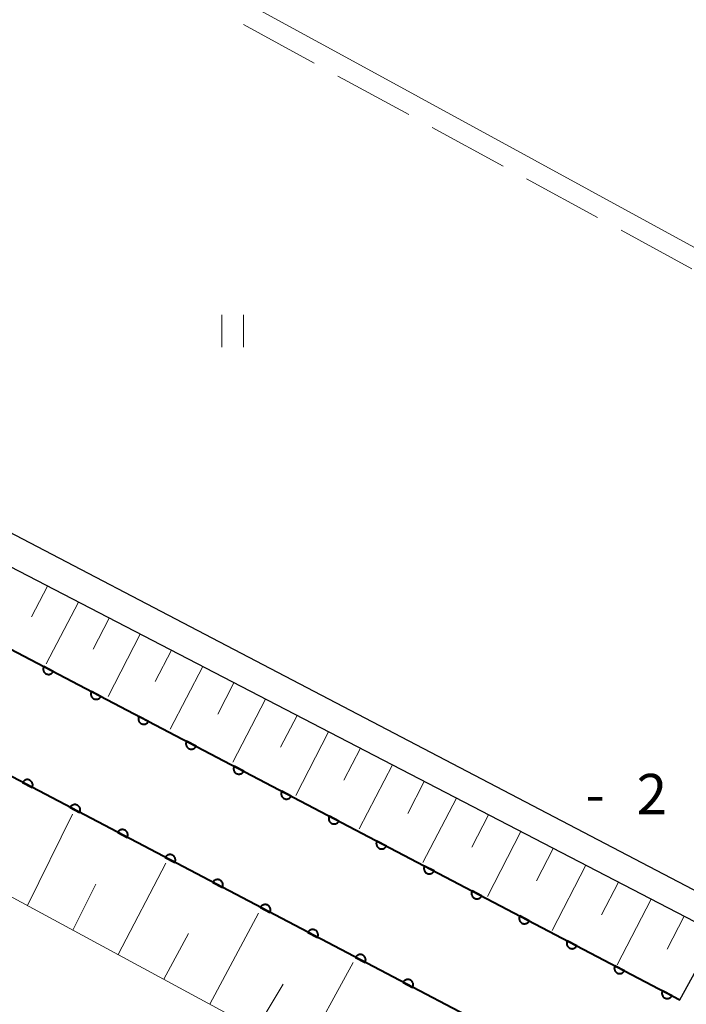
# Model space of a CAD drawing. Units: metres. Extents: x -72000 to -70000, y 39000 to 40502.
# Drawn here: x -70257 to -70195, y 39634 to 39726 of the extents above; entities that cross this region are included whole.
import ezdxf

# ---------------------------------------------------------------- set-up
doc = ezdxf.new("R2010")
doc.units = ezdxf.units.M
for name, color, linetype, lineweight in [('210100_道路縁(街区線)', 7, 'Continuous', 30), ('510100_河川', 7, 'Continuous', 30), ('610111_人工斜面(上)', 7, 'Continuous', 30), ('610199_人工斜面(ヒゲ)', 7, 'Continuous', 30), ('611100_コンクリート被覆(直落)', 7, 'Continuous', 30), ('630200_耕地界', 7, 'Continuous', 30), ('631100_田', 7, 'Continuous', 13), ('710200_等高線(主曲線)', 7, 'Continuous', 13), ('731200_図化機測定による標高点', 7, 'Continuous', 40)]:
    doc.layers.add(name, color=color, linetype=linetype, lineweight=lineweight)
doc.styles.add('Style-WORKING', font='MS Gothic.ttf')

msp = doc.modelspace()

# ---------------------------------------------------------------- linework, layer by layer
at = {"layer": '210100_道路縁(街区線)', "linetype": 'Continuous', "lineweight": 30, "flags": 128}
for points in [[(-70263.22, 39781.45), (-70305.28, 39704.19), (-70304.93, 39702.95), (-70303.91, 39701.78), (-70193.39, 39644.03), (-70191.99, 39643.15), (-70193.18, 39640.88)], [(-70308.61, 39697), (-70307.17, 39699.67), (-70305.49, 39699.25), (-70194.59, 39641.75), (-70193.18, 39640.88)]]:
    msp.add_lwpolyline(points, dxfattribs=at)
at = {"layer": '510100_河川', "linetype": 'Continuous', "lineweight": 30, "flags": 128}
for points in [[(-70195.96, 39634.47), (-70148.72, 39720.26)], [(-70310.06, 39694.24), (-70195.96, 39634.47)], [(-70086.25, 39564.93), (-70199.4, 39624.37), (-70314.9, 39685.03)]]:
    msp.add_lwpolyline(points, dxfattribs=at)
at = {"layer": '610111_人工斜面(上)', "linetype": 'Continuous', "lineweight": 13, "flags": 128}
for points in [[(-70307.17, 39699.67), (-70305.49, 39699.25), (-70194.59, 39641.75), (-70193.18, 39640.88), (-70191.99, 39643.15)], [(-70201.75, 39613.44), (-70203.76, 39614.49), (-70205.53, 39615.59), (-70207.35, 39616.57), (-70320.01, 39677.46)]]:
    msp.add_lwpolyline(points, dxfattribs=at)
at = {"layer": '610199_人工斜面(ヒゲ)', "linetype": 'Continuous', "lineweight": 13, "flags": 128}
for points in [[(-70254.79, 39672.96), (-70256.28, 39670.09)], [(-70251.92, 39671.47), (-70254.91, 39665.72)], [(-70249.05, 39669.98), (-70250.54, 39667.09)], [(-70246.16, 39668.48), (-70249.16, 39662.69)], [(-70243.26, 39666.98), (-70244.77, 39664.07)], [(-70240.35, 39665.47), (-70243.38, 39659.64)], [(-70237.44, 39663.96), (-70238.95, 39661.04)], [(-70234.51, 39662.44), (-70237.55, 39656.57)], [(-70231.57, 39660.92), (-70233.1, 39657.98)], [(-70228.63, 39659.39), (-70231.69, 39653.48)], [(-70225.67, 39657.86), (-70227.21, 39654.89)], [(-70222.7, 39656.32), (-70225.79, 39650.37)], [(-70219.73, 39654.78), (-70221.27, 39651.79)], [(-70216.74, 39653.23), (-70219.85, 39647.24)], [(-70256.64, 39643.22), (-70252.47, 39651.72)], [(-70213.74, 39651.68), (-70215.3, 39648.67)], [(-70210.74, 39650.12), (-70213.86, 39644.08)], [(-70207.72, 39648.55), (-70209.29, 39645.53)], [(-70248.23, 39638.67), (-70243.79, 39647.18)], [(-70204.69, 39646.98), (-70207.84, 39640.91)], [(-70252.45, 39640.95), (-70250.31, 39645.21)], [(-70201.66, 39645.41), (-70203.24, 39642.36)], [(-70198.61, 39643.83), (-70201.78, 39637.71)], [(-70239.7, 39634.06), (-70235.15, 39642.51)], [(-70195.55, 39642.24), (-70197.14, 39639.18)], [(-70243.98, 39636.37), (-70241.67, 39640.62)], [(-70231.02, 39629.37), (-70226.35, 39637.94)], [(-70235.38, 39631.72), (-70232.85, 39635.93)]]:
    msp.add_lwpolyline(points, dxfattribs=at)
at = {"layer": '611100_コンクリート被覆(直落)', "linetype": 'Continuous', "lineweight": 40}
msp.add_line((-70310.06, 39694.24), (-70195.96, 39634.47), dxfattribs=at)
at = {"layer": '611100_コンクリート被覆(直落)', "linetype": 'Continuous', "lineweight": 40, "flags": 128}
msp.add_lwpolyline([(-70086.25, 39564.93), (-70199.4, 39624.37), (-70314.9, 39685.03)], dxfattribs=at)
for points in [[(-70254.253, 39665.006), (-70255.139, 39665.47), (-70255.158, 39665.43), (-70255.172, 39665.39), (-70255.184, 39665.348), (-70255.192, 39665.305), (-70255.195, 39665.262), (-70255.196, 39665.218), (-70255.193, 39665.174), (-70255.184, 39665.132), (-70255.174, 39665.089), (-70255.158, 39665.048), (-70255.141, 39665.008), (-70255.119, 39664.971), (-70255.093, 39664.935), (-70255.066, 39664.901), (-70255.035, 39664.87), (-70255.002, 39664.843), (-70254.966, 39664.818), (-70254.928, 39664.795), (-70254.888, 39664.777), (-70254.847, 39664.762), (-70254.806, 39664.751), (-70254.763, 39664.743), (-70254.719, 39664.739), (-70254.676, 39664.739), (-70254.632, 39664.742), (-70254.59, 39664.75), (-70254.547, 39664.76), (-70254.506, 39664.776), (-70254.466, 39664.794), (-70254.429, 39664.816), (-70254.393, 39664.841), (-70254.359, 39664.869), (-70254.328, 39664.9), (-70254.301, 39664.933), (-70254.275, 39664.968)], [(-70249.824, 39662.686), (-70250.71, 39663.15), (-70250.729, 39663.11), (-70250.743, 39663.069), (-70250.755, 39663.028), (-70250.763, 39662.985), (-70250.766, 39662.941), (-70250.767, 39662.898), (-70250.763, 39662.854), (-70250.755, 39662.812), (-70250.745, 39662.769), (-70250.729, 39662.728), (-70250.712, 39662.688), (-70250.689, 39662.651), (-70250.664, 39662.615), (-70250.637, 39662.581), (-70250.605, 39662.55), (-70250.572, 39662.523), (-70250.537, 39662.497), (-70250.499, 39662.475), (-70250.459, 39662.457), (-70250.418, 39662.442), (-70250.377, 39662.43), (-70250.334, 39662.422), (-70250.29, 39662.419), (-70250.247, 39662.419), (-70250.203, 39662.422), (-70250.16, 39662.43), (-70250.118, 39662.44), (-70250.077, 39662.456), (-70250.037, 39662.474), (-70250, 39662.496), (-70249.964, 39662.521), (-70249.93, 39662.549), (-70249.899, 39662.58), (-70249.872, 39662.613), (-70249.846, 39662.648)], [(-70245.395, 39660.366), (-70246.281, 39660.83), (-70246.3, 39660.79), (-70246.314, 39660.749), (-70246.326, 39660.708), (-70246.334, 39660.665), (-70246.337, 39660.621), (-70246.338, 39660.577), (-70246.334, 39660.534), (-70246.326, 39660.491), (-70246.316, 39660.449), (-70246.3, 39660.408), (-70246.282, 39660.368), (-70246.26, 39660.33), (-70246.235, 39660.295), (-70246.208, 39660.261), (-70246.176, 39660.23), (-70246.143, 39660.203), (-70246.108, 39660.177), (-70246.07, 39660.155), (-70246.03, 39660.136), (-70245.989, 39660.122), (-70245.948, 39660.11), (-70245.905, 39660.102), (-70245.861, 39660.099), (-70245.817, 39660.098), (-70245.774, 39660.102), (-70245.731, 39660.11), (-70245.689, 39660.12), (-70245.648, 39660.136), (-70245.608, 39660.154), (-70245.57, 39660.176), (-70245.535, 39660.201), (-70245.501, 39660.228), (-70245.47, 39660.26), (-70245.443, 39660.293), (-70245.417, 39660.328)], [(-70240.966, 39658.046), (-70241.852, 39658.51), (-70241.87, 39658.47), (-70241.885, 39658.429), (-70241.897, 39658.388), (-70241.905, 39658.345), (-70241.908, 39658.301), (-70241.908, 39658.257), (-70241.905, 39658.214), (-70241.897, 39658.171), (-70241.887, 39658.129), (-70241.871, 39658.088), (-70241.853, 39658.048), (-70241.831, 39658.01), (-70241.806, 39657.975), (-70241.778, 39657.941), (-70241.747, 39657.91), (-70241.714, 39657.882), (-70241.679, 39657.857), (-70241.641, 39657.835), (-70241.601, 39657.816), (-70241.56, 39657.802), (-70241.519, 39657.79), (-70241.475, 39657.782), (-70241.432, 39657.779), (-70241.388, 39657.778), (-70241.345, 39657.782), (-70241.302, 39657.79), (-70241.26, 39657.8), (-70241.219, 39657.816), (-70241.179, 39657.833), (-70241.141, 39657.856), (-70241.106, 39657.881), (-70241.072, 39657.908), (-70241.041, 39657.939), (-70241.013, 39657.973), (-70240.988, 39658.008)], [(-70236.537, 39655.726), (-70237.423, 39656.19), (-70237.441, 39656.15), (-70237.456, 39656.109), (-70237.467, 39656.068), (-70237.475, 39656.024), (-70237.479, 39655.981), (-70237.479, 39655.937), (-70237.476, 39655.894), (-70237.468, 39655.851), (-70237.458, 39655.808), (-70237.442, 39655.767), (-70237.424, 39655.728), (-70237.402, 39655.69), (-70237.377, 39655.654), (-70237.349, 39655.621), (-70237.318, 39655.59), (-70237.285, 39655.562), (-70237.25, 39655.537), (-70237.212, 39655.515), (-70237.172, 39655.496), (-70237.131, 39655.482), (-70237.09, 39655.47), (-70237.046, 39655.462), (-70237.003, 39655.459), (-70236.959, 39655.458), (-70236.916, 39655.461), (-70236.873, 39655.47), (-70236.83, 39655.48), (-70236.789, 39655.496), (-70236.75, 39655.513), (-70236.712, 39655.535), (-70236.676, 39655.561), (-70236.643, 39655.588), (-70236.612, 39655.619), (-70236.584, 39655.652), (-70236.559, 39655.688)], [(-70257.112, 39654.68), (-70256.227, 39654.215), (-70256.208, 39654.255), (-70256.194, 39654.296), (-70256.182, 39654.337), (-70256.174, 39654.381), (-70256.17, 39654.424), (-70256.17, 39654.468), (-70256.173, 39654.511), (-70256.181, 39654.554), (-70256.192, 39654.596), (-70256.207, 39654.638), (-70256.225, 39654.677), (-70256.247, 39654.715), (-70256.272, 39654.751), (-70256.3, 39654.784), (-70256.331, 39654.815), (-70256.364, 39654.843), (-70256.399, 39654.868), (-70256.437, 39654.89), (-70256.477, 39654.909), (-70256.518, 39654.924), (-70256.559, 39654.935), (-70256.602, 39654.943), (-70256.646, 39654.947), (-70256.69, 39654.947), (-70256.733, 39654.944), (-70256.776, 39654.936), (-70256.818, 39654.926), (-70256.859, 39654.91), (-70256.899, 39654.892), (-70256.937, 39654.87), (-70256.973, 39654.845), (-70257.006, 39654.818), (-70257.037, 39654.786), (-70257.065, 39654.753), (-70257.09, 39654.718)], [(-70232.108, 39653.406), (-70232.994, 39653.87), (-70233.012, 39653.83), (-70233.027, 39653.789), (-70233.038, 39653.747), (-70233.046, 39653.704), (-70233.05, 39653.661), (-70233.05, 39653.617), (-70233.047, 39653.574), (-70233.039, 39653.531), (-70233.029, 39653.488), (-70233.013, 39653.447), (-70232.995, 39653.408), (-70232.973, 39653.37), (-70232.948, 39653.334), (-70232.92, 39653.301), (-70232.889, 39653.27), (-70232.856, 39653.242), (-70232.821, 39653.217), (-70232.783, 39653.195), (-70232.743, 39653.176), (-70232.702, 39653.161), (-70232.661, 39653.15), (-70232.617, 39653.142), (-70232.574, 39653.138), (-70232.53, 39653.138), (-70232.487, 39653.141), (-70232.444, 39653.149), (-70232.401, 39653.16), (-70232.36, 39653.176), (-70232.321, 39653.193), (-70232.283, 39653.215), (-70232.247, 39653.24), (-70232.214, 39653.268), (-70232.183, 39653.299), (-70232.155, 39653.332), (-70232.13, 39653.368)], [(-70252.686, 39652.355), (-70251.8, 39651.89), (-70251.782, 39651.93), (-70251.767, 39651.971), (-70251.755, 39652.012), (-70251.747, 39652.056), (-70251.744, 39652.099), (-70251.743, 39652.143), (-70251.747, 39652.186), (-70251.755, 39652.229), (-70251.765, 39652.272), (-70251.781, 39652.313), (-70251.798, 39652.352), (-70251.82, 39652.39), (-70251.846, 39652.426), (-70251.873, 39652.459), (-70251.904, 39652.49), (-70251.937, 39652.518), (-70251.972, 39652.543), (-70252.01, 39652.566), (-70252.05, 39652.584), (-70252.091, 39652.599), (-70252.133, 39652.61), (-70252.176, 39652.618), (-70252.219, 39652.622), (-70252.263, 39652.622), (-70252.306, 39652.619), (-70252.349, 39652.611), (-70252.392, 39652.601), (-70252.433, 39652.585), (-70252.472, 39652.568), (-70252.51, 39652.546), (-70252.546, 39652.52), (-70252.58, 39652.493), (-70252.611, 39652.462), (-70252.638, 39652.429), (-70252.663, 39652.393)], [(-70227.679, 39651.085), (-70228.564, 39651.549), (-70228.583, 39651.51), (-70228.598, 39651.469), (-70228.609, 39651.427), (-70228.617, 39651.384), (-70228.621, 39651.341), (-70228.621, 39651.297), (-70228.618, 39651.253), (-70228.61, 39651.211), (-70228.599, 39651.168), (-70228.584, 39651.127), (-70228.566, 39651.087), (-70228.544, 39651.05), (-70228.519, 39651.014), (-70228.491, 39650.98), (-70228.46, 39650.949), (-70228.427, 39650.922), (-70228.392, 39650.897), (-70228.354, 39650.875), (-70228.314, 39650.856), (-70228.273, 39650.841), (-70228.231, 39650.83), (-70228.188, 39650.822), (-70228.145, 39650.818), (-70228.101, 39650.818), (-70228.058, 39650.821), (-70228.015, 39650.829), (-70227.972, 39650.84), (-70227.931, 39650.855), (-70227.892, 39650.873), (-70227.854, 39650.895), (-70227.818, 39650.92), (-70227.785, 39650.948), (-70227.754, 39650.979), (-70227.726, 39651.012), (-70227.701, 39651.047)], [(-70248.259, 39650.03), (-70247.374, 39649.566), (-70247.355, 39649.605), (-70247.34, 39649.646), (-70247.329, 39649.688), (-70247.321, 39649.731), (-70247.317, 39649.774), (-70247.317, 39649.818), (-70247.32, 39649.861), (-70247.328, 39649.904), (-70247.338, 39649.947), (-70247.354, 39649.988), (-70247.372, 39650.028), (-70247.394, 39650.065), (-70247.419, 39650.101), (-70247.446, 39650.135), (-70247.478, 39650.166), (-70247.511, 39650.193), (-70247.546, 39650.218), (-70247.584, 39650.241), (-70247.624, 39650.259), (-70247.665, 39650.274), (-70247.706, 39650.286), (-70247.749, 39650.294), (-70247.792, 39650.297), (-70247.836, 39650.298), (-70247.88, 39650.294), (-70247.922, 39650.286), (-70247.965, 39650.276), (-70248.006, 39650.26), (-70248.046, 39650.243), (-70248.083, 39650.221), (-70248.119, 39650.195), (-70248.153, 39650.168), (-70248.184, 39650.137), (-70248.211, 39650.104), (-70248.237, 39650.069)], [(-70223.25, 39648.765), (-70224.135, 39649.229), (-70224.154, 39649.189), (-70224.169, 39649.149), (-70224.18, 39649.107), (-70224.188, 39649.064), (-70224.192, 39649.021), (-70224.192, 39648.977), (-70224.189, 39648.933), (-70224.181, 39648.891), (-70224.17, 39648.848), (-70224.155, 39648.807), (-70224.137, 39648.767), (-70224.115, 39648.73), (-70224.09, 39648.694), (-70224.062, 39648.66), (-70224.031, 39648.629), (-70223.998, 39648.602), (-70223.963, 39648.577), (-70223.924, 39648.554), (-70223.885, 39648.536), (-70223.844, 39648.521), (-70223.802, 39648.51), (-70223.759, 39648.502), (-70223.716, 39648.498), (-70223.672, 39648.498), (-70223.628, 39648.501), (-70223.586, 39648.509), (-70223.543, 39648.519), (-70223.502, 39648.535), (-70223.462, 39648.553), (-70223.425, 39648.575), (-70223.389, 39648.6), (-70223.355, 39648.628), (-70223.324, 39648.659), (-70223.297, 39648.692), (-70223.272, 39648.727)], [(-70243.832, 39647.706), (-70242.947, 39647.241), (-70242.928, 39647.281), (-70242.914, 39647.321), (-70242.902, 39647.363), (-70242.894, 39647.406), (-70242.891, 39647.449), (-70242.89, 39647.493), (-70242.893, 39647.537), (-70242.901, 39647.579), (-70242.912, 39647.622), (-70242.927, 39647.663), (-70242.945, 39647.703), (-70242.967, 39647.74), (-70242.992, 39647.776), (-70243.02, 39647.81), (-70243.051, 39647.841), (-70243.084, 39647.868), (-70243.119, 39647.894), (-70243.157, 39647.916), (-70243.197, 39647.935), (-70243.238, 39647.949), (-70243.279, 39647.961), (-70243.323, 39647.969), (-70243.366, 39647.972), (-70243.41, 39647.973), (-70243.453, 39647.97), (-70243.496, 39647.961), (-70243.538, 39647.951), (-70243.58, 39647.935), (-70243.619, 39647.918), (-70243.657, 39647.896), (-70243.693, 39647.871), (-70243.726, 39647.843), (-70243.757, 39647.812), (-70243.785, 39647.779), (-70243.81, 39647.744)], [(-70218.82, 39646.445), (-70219.706, 39646.909), (-70219.725, 39646.869), (-70219.74, 39646.828), (-70219.751, 39646.787), (-70219.759, 39646.744), (-70219.763, 39646.7), (-70219.763, 39646.657), (-70219.76, 39646.613), (-70219.752, 39646.571), (-70219.741, 39646.528), (-70219.725, 39646.487), (-70219.708, 39646.447), (-70219.686, 39646.41), (-70219.66, 39646.374), (-70219.633, 39646.34), (-70219.602, 39646.309), (-70219.569, 39646.282), (-70219.533, 39646.256), (-70219.495, 39646.234), (-70219.455, 39646.216), (-70219.415, 39646.201), (-70219.373, 39646.189), (-70219.33, 39646.182), (-70219.287, 39646.178), (-70219.243, 39646.178), (-70219.199, 39646.181), (-70219.157, 39646.189), (-70219.114, 39646.199), (-70219.073, 39646.215), (-70219.033, 39646.233), (-70218.996, 39646.255), (-70218.96, 39646.28), (-70218.926, 39646.308), (-70218.895, 39646.339), (-70218.868, 39646.372), (-70218.843, 39646.407)], [(-70239.406, 39645.381), (-70238.52, 39644.916), (-70238.502, 39644.956), (-70238.487, 39644.997), (-70238.475, 39645.038), (-70238.467, 39645.081), (-70238.464, 39645.124), (-70238.463, 39645.168), (-70238.467, 39645.212), (-70238.475, 39645.254), (-70238.485, 39645.297), (-70238.501, 39645.338), (-70238.518, 39645.378), (-70238.54, 39645.415), (-70238.566, 39645.451), (-70238.593, 39645.485), (-70238.624, 39645.516), (-70238.657, 39645.543), (-70238.693, 39645.569), (-70238.731, 39645.591), (-70238.77, 39645.61), (-70238.811, 39645.624), (-70238.853, 39645.636), (-70238.896, 39645.644), (-70238.939, 39645.647), (-70238.983, 39645.648), (-70239.026, 39645.645), (-70239.069, 39645.637), (-70239.112, 39645.626), (-70239.153, 39645.611), (-70239.193, 39645.593), (-70239.23, 39645.571), (-70239.266, 39645.546), (-70239.3, 39645.518), (-70239.331, 39645.487), (-70239.358, 39645.454), (-70239.383, 39645.419)], [(-70214.391, 39644.125), (-70215.277, 39644.589), (-70215.296, 39644.549), (-70215.31, 39644.508), (-70215.322, 39644.467), (-70215.33, 39644.424), (-70215.333, 39644.38), (-70215.334, 39644.337), (-70215.331, 39644.293), (-70215.322, 39644.25), (-70215.312, 39644.208), (-70215.296, 39644.167), (-70215.279, 39644.127), (-70215.257, 39644.09), (-70215.231, 39644.054), (-70215.204, 39644.02), (-70215.173, 39643.989), (-70215.14, 39643.962), (-70215.104, 39643.936), (-70215.066, 39643.914), (-70215.026, 39643.896), (-70214.985, 39643.881), (-70214.944, 39643.869), (-70214.901, 39643.861), (-70214.858, 39643.858), (-70214.814, 39643.857), (-70214.77, 39643.861), (-70214.728, 39643.869), (-70214.685, 39643.879), (-70214.644, 39643.895), (-70214.604, 39643.913), (-70214.567, 39643.935), (-70214.531, 39643.96), (-70214.497, 39643.987), (-70214.466, 39644.019), (-70214.439, 39644.052), (-70214.414, 39644.087)], [(-70234.979, 39643.056), (-70234.094, 39642.591), (-70234.075, 39642.631), (-70234.06, 39642.672), (-70234.049, 39642.713), (-70234.041, 39642.756), (-70234.037, 39642.8), (-70234.037, 39642.843), (-70234.04, 39642.887), (-70234.048, 39642.93), (-70234.058, 39642.972), (-70234.074, 39643.013), (-70234.092, 39643.053), (-70234.114, 39643.091), (-70234.139, 39643.126), (-70234.166, 39643.16), (-70234.198, 39643.191), (-70234.231, 39643.219), (-70234.266, 39643.244), (-70234.304, 39643.266), (-70234.344, 39643.285), (-70234.385, 39643.299), (-70234.426, 39643.311), (-70234.469, 39643.319), (-70234.513, 39643.323), (-70234.556, 39643.323), (-70234.6, 39643.32), (-70234.643, 39643.312), (-70234.685, 39643.301), (-70234.726, 39643.286), (-70234.766, 39643.268), (-70234.804, 39643.246), (-70234.839, 39643.221), (-70234.873, 39643.193), (-70234.904, 39643.162), (-70234.932, 39643.129), (-70234.957, 39643.094)], [(-70209.962, 39641.805), (-70210.848, 39642.269), (-70210.867, 39642.229), (-70210.881, 39642.188), (-70210.893, 39642.147), (-70210.901, 39642.104), (-70210.904, 39642.06), (-70210.905, 39642.016), (-70210.902, 39641.973), (-70210.893, 39641.93), (-70210.883, 39641.888), (-70210.867, 39641.847), (-70210.85, 39641.807), (-70210.828, 39641.769), (-70210.802, 39641.734), (-70210.775, 39641.7), (-70210.744, 39641.669), (-70210.711, 39641.641), (-70210.675, 39641.616), (-70210.637, 39641.594), (-70210.597, 39641.575), (-70210.556, 39641.561), (-70210.515, 39641.549), (-70210.472, 39641.541), (-70210.428, 39641.538), (-70210.385, 39641.537), (-70210.341, 39641.541), (-70210.299, 39641.549), (-70210.256, 39641.559), (-70210.215, 39641.575), (-70210.175, 39641.592), (-70210.138, 39641.615), (-70210.102, 39641.64), (-70210.068, 39641.667), (-70210.037, 39641.699), (-70210.01, 39641.732), (-70209.984, 39641.767)], [(-70230.552, 39640.731), (-70229.667, 39640.266), (-70229.648, 39640.306), (-70229.634, 39640.347), (-70229.622, 39640.388), (-70229.614, 39640.431), (-70229.611, 39640.475), (-70229.61, 39640.519), (-70229.613, 39640.562), (-70229.621, 39640.605), (-70229.632, 39640.647), (-70229.648, 39640.688), (-70229.665, 39640.728), (-70229.687, 39640.766), (-70229.712, 39640.802), (-70229.74, 39640.835), (-70229.771, 39640.866), (-70229.804, 39640.894), (-70229.839, 39640.919), (-70229.877, 39640.941), (-70229.917, 39640.96), (-70229.958, 39640.975), (-70229.999, 39640.986), (-70230.043, 39640.994), (-70230.086, 39640.998), (-70230.13, 39640.998), (-70230.173, 39640.995), (-70230.216, 39640.987), (-70230.259, 39640.977), (-70230.3, 39640.961), (-70230.339, 39640.943), (-70230.377, 39640.921), (-70230.413, 39640.896), (-70230.446, 39640.869), (-70230.477, 39640.837), (-70230.505, 39640.804), (-70230.53, 39640.769)], [(-70205.533, 39639.485), (-70206.419, 39639.949), (-70206.438, 39639.909), (-70206.452, 39639.868), (-70206.464, 39639.827), (-70206.472, 39639.783), (-70206.475, 39639.74), (-70206.476, 39639.696), (-70206.472, 39639.653), (-70206.464, 39639.61), (-70206.454, 39639.567), (-70206.438, 39639.526), (-70206.421, 39639.487), (-70206.398, 39639.449), (-70206.373, 39639.413), (-70206.346, 39639.38), (-70206.314, 39639.349), (-70206.281, 39639.321), (-70206.246, 39639.296), (-70206.208, 39639.274), (-70206.168, 39639.255), (-70206.127, 39639.241), (-70206.086, 39639.229), (-70206.043, 39639.221), (-70205.999, 39639.218), (-70205.956, 39639.217), (-70205.912, 39639.22), (-70205.869, 39639.229), (-70205.827, 39639.239), (-70205.786, 39639.255), (-70205.746, 39639.272), (-70205.708, 39639.294), (-70205.673, 39639.32), (-70205.639, 39639.347), (-70205.608, 39639.378), (-70205.581, 39639.411), (-70205.555, 39639.447)], [(-70226.126, 39638.406), (-70225.24, 39637.941), (-70225.222, 39637.981), (-70225.207, 39638.022), (-70225.196, 39638.063), (-70225.188, 39638.107), (-70225.184, 39638.15), (-70225.184, 39638.194), (-70225.187, 39638.237), (-70225.195, 39638.28), (-70225.205, 39638.323), (-70225.221, 39638.364), (-70225.238, 39638.403), (-70225.26, 39638.441), (-70225.286, 39638.477), (-70225.313, 39638.51), (-70225.344, 39638.541), (-70225.377, 39638.569), (-70225.413, 39638.594), (-70225.451, 39638.616), (-70225.491, 39638.635), (-70225.531, 39638.65), (-70225.573, 39638.661), (-70225.616, 39638.669), (-70225.659, 39638.673), (-70225.703, 39638.673), (-70225.747, 39638.67), (-70225.789, 39638.662), (-70225.832, 39638.652), (-70225.873, 39638.636), (-70225.913, 39638.618), (-70225.95, 39638.596), (-70225.986, 39638.571), (-70226.02, 39638.544), (-70226.051, 39638.513), (-70226.078, 39638.48), (-70226.104, 39638.444)], [(-70201.104, 39637.165), (-70201.99, 39637.629), (-70202.008, 39637.589), (-70202.023, 39637.548), (-70202.035, 39637.507), (-70202.043, 39637.463), (-70202.046, 39637.42), (-70202.047, 39637.376), (-70202.043, 39637.333), (-70202.035, 39637.29), (-70202.025, 39637.247), (-70202.009, 39637.206), (-70201.991, 39637.167), (-70201.969, 39637.129), (-70201.944, 39637.093), (-70201.917, 39637.06), (-70201.885, 39637.029), (-70201.852, 39637.001), (-70201.817, 39636.976), (-70201.779, 39636.954), (-70201.739, 39636.935), (-70201.698, 39636.92), (-70201.657, 39636.909), (-70201.614, 39636.901), (-70201.57, 39636.897), (-70201.526, 39636.897), (-70201.483, 39636.9), (-70201.44, 39636.908), (-70201.398, 39636.919), (-70201.357, 39636.935), (-70201.317, 39636.952), (-70201.279, 39636.974), (-70201.244, 39637), (-70201.21, 39637.027), (-70201.179, 39637.058), (-70201.151, 39637.091), (-70201.126, 39637.127)], [(-70221.699, 39636.081), (-70220.814, 39635.616), (-70220.795, 39635.656), (-70220.78, 39635.697), (-70220.769, 39635.739), (-70220.761, 39635.782), (-70220.757, 39635.825), (-70220.757, 39635.869), (-70220.76, 39635.912), (-70220.768, 39635.955), (-70220.779, 39635.998), (-70220.794, 39636.039), (-70220.812, 39636.078), (-70220.834, 39636.116), (-70220.859, 39636.152), (-70220.887, 39636.186), (-70220.918, 39636.217), (-70220.951, 39636.244), (-70220.986, 39636.269), (-70221.024, 39636.292), (-70221.064, 39636.31), (-70221.105, 39636.325), (-70221.146, 39636.337), (-70221.189, 39636.345), (-70221.233, 39636.348), (-70221.277, 39636.349), (-70221.32, 39636.345), (-70221.363, 39636.337), (-70221.405, 39636.327), (-70221.446, 39636.311), (-70221.486, 39636.294), (-70221.524, 39636.272), (-70221.559, 39636.246), (-70221.593, 39636.219), (-70221.624, 39636.188), (-70221.652, 39636.155), (-70221.677, 39636.119)], [(-70196.675, 39634.845), (-70197.561, 39635.309), (-70197.579, 39635.269), (-70197.594, 39635.228), (-70197.606, 39635.186), (-70197.614, 39635.143), (-70197.617, 39635.1), (-70197.617, 39635.056), (-70197.614, 39635.013), (-70197.606, 39634.97), (-70197.596, 39634.927), (-70197.58, 39634.886), (-70197.562, 39634.847), (-70197.54, 39634.809), (-70197.515, 39634.773), (-70197.487, 39634.74), (-70197.456, 39634.709), (-70197.423, 39634.681), (-70197.388, 39634.656), (-70197.35, 39634.634), (-70197.31, 39634.615), (-70197.269, 39634.6), (-70197.228, 39634.589), (-70197.184, 39634.581), (-70197.141, 39634.577), (-70197.097, 39634.577), (-70197.054, 39634.58), (-70197.011, 39634.588), (-70196.969, 39634.599), (-70196.928, 39634.614), (-70196.888, 39634.632), (-70196.85, 39634.654), (-70196.814, 39634.679), (-70196.781, 39634.707), (-70196.75, 39634.738), (-70196.722, 39634.771), (-70196.697, 39634.806)]]:
    msp.add_lwpolyline(points, close=True, dxfattribs=at)
at = {"layer": '630200_耕地界', "linetype": 'Continuous', "lineweight": 13}
for p, q in [((-70229.963, 39721.602), (-70236.549, 39725.19)), ((-70212.398, 39712.037), (-70218.985, 39715.625)), ((-70203.617, 39707.254), (-70210.203, 39710.842)), ((-70194.835, 39702.47), (-70201.421, 39706.058))]:
    msp.add_line(p, q, dxfattribs=at)
at = {"layer": '630200_耕地界', "linetype": 'Continuous', "lineweight": 13, "flags": 128}
msp.add_lwpolyline([(-70221.18, 39716.821), (-70227.26, 39720.13), (-70227.768, 39720.406)], dxfattribs=at)
at = {"layer": '631100_田', "linetype": 'Continuous', "lineweight": 13}
for p, q in [((-70238.56, 39695.18), (-70238.56, 39698.18)), ((-70236.56, 39695.18), (-70236.56, 39698.18))]:
    msp.add_line(p, q, dxfattribs=at)
at = {"layer": '710200_等高線(主曲線)', "linetype": 'Continuous', "lineweight": 13, "elevation": -2, "flags": 128}
msp.add_lwpolyline([(-70300.97, 39712.1), (-70300.03, 39711.93), (-70299.65, 39712.06), (-70299.34, 39712.26), (-70280.14, 39747.68), (-70279.3, 39749.04), (-70278.4, 39749.56), (-70277.49, 39749.51), (-70275.42, 39748.34), (-70250.39, 39734.92), (-70226.35, 39721.79), (-70220.26, 39718.47), (-70172.38, 39692.32), (-70167.44, 39690.02)], dxfattribs=at)

# ---------------------------------------------------------------- texts
at = {"layer": '731200_図化機測定による標高点', "linetype": 'Continuous', "lineweight": 40, "style": 'Style-WORKING'}
for s, p in [('2', (-70199.97, 39651.73, -9.999)), ('-', (-70204.72, 39651.73, -9.999))]:
    msp.add_text(s, height=3.75, dxfattribs=at).set_placement(p)

doc.saveas('drawing.dxf')
